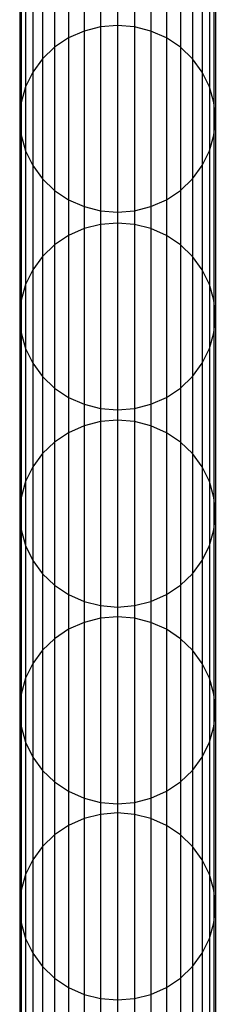
# Model space of a CAD drawing. Units: millimetres. Extents: x -39370 to 115570, y -52070 to 52070.
# Drawn here: x 37797 to 38228, y -8930 to -6758 of the extents above; entities that cross this region are included whole.
import ezdxf

# ---------------------------------------------------------------- set-up
doc = ezdxf.new("R2010")
doc.units = ezdxf.units.MM

msp = doc.modelspace()

# ---------------------------------------------------------------- linework, layer by layer
at = {"color": 7, "linetype": 'Continuous'}
for p, q in [((37975.1, -6336.5), (37975.1, -6773.6)), ((38012.6, -6333.4), (38012.6, -6770.4)), ((38050, -6336.5), (38050, -6773.6)), ((37904.6, -6361), (37904.6, -6798.1)), ((37938.7, -6345.8), (37938.7, -6782.9)), ((38086.4, -6345.8), (38086.4, -6782.9)), ((38120.5, -6361), (38120.5, -6798.1)), ((37873.8, -6381.6), (37873.8, -6818.7)), ((38151.3, -6381.6), (38151.3, -6818.7)), ((37847.2, -6407), (37847.2, -6844.1)), ((38177.9, -6407), (38177.9, -6844.1)), ((37825.6, -6436.4), (37825.6, -6873.5)), ((38199.5, -6436.4), (38199.5, -6873.5)), ((37809.7, -6469), (37809.7, -6906)), ((38215.4, -6469), (38215.4, -6906)), ((37799.9, -6503.7), (37799.9, -6940.7)), ((38225.2, -6503.7), (38225.2, -6940.7)), ((37796.7, -6539.4), (37796.7, -6976.5)), ((38228.5, -6539.4), (38228.5, -6976.5)), ((37799.9, -6575.2), (37799.9, -7012.3)), ((38225.2, -6575.2), (38225.2, -7012.3)), ((37809.7, -6609.9), (37809.7, -7047)), ((38215.4, -6609.9), (38215.4, -7047)), ((37825.6, -6642.4), (37825.6, -7079.5)), ((38199.5, -6642.4), (38199.5, -7079.5)), ((37847.2, -6671.9), (37847.2, -7109)), ((38177.9, -6671.9), (38177.9, -7109)), ((37873.8, -6697.2), (37873.8, -7134.4)), ((38151.3, -6697.2), (38151.3, -7134.4)), ((37904.6, -6717.8), (37904.6, -7155)), ((38120.5, -6717.8), (38120.5, -7155)), ((37938.7, -6733), (37938.7, -7170.2)), ((37975.1, -6742.3), (37975.1, -7179.4)), ((38012.6, -6745.4), (38012.6, -7182.6)), ((38050, -6742.3), (38050, -7179.4)), ((38086.4, -6733), (38086.4, -7170.2)), ((37975.1, -6773.6), (37938.7, -6782.9)), ((38012.6, -6770.4), (37975.1, -6773.6)), ((37975.1, -6773.6), (37975.1, -7209.5)), ((38050, -6773.6), (38012.6, -6770.4)), ((38012.6, -6770.4), (38012.6, -7206.4)), ((38086.4, -6782.9), (38050, -6773.6)), ((38050, -6773.6), (38050, -7209.5)), ((37938.7, -6782.9), (37904.6, -6798.1)), ((37938.7, -6782.9), (37938.7, -7218.8)), ((38120.5, -6798.1), (38086.4, -6782.9)), ((38086.4, -6782.9), (38086.4, -7218.8)), ((37873.8, -6818.7), (37847.2, -6844.1)), ((37904.6, -6798.1), (37873.8, -6818.7)), ((37873.8, -6818.7), (37873.8, -7254.6)), ((37904.6, -6798.1), (37904.6, -7234)), ((38151.3, -6818.7), (38120.5, -6798.1)), ((38120.5, -6798.1), (38120.5, -7234)), ((38177.9, -6844.1), (38151.3, -6818.7)), ((38151.3, -6818.7), (38151.3, -7254.6)), ((37847.2, -6844.1), (37825.6, -6873.5)), ((37847.2, -6844.1), (37847.2, -7280)), ((38199.5, -6873.5), (38177.9, -6844.1)), ((38177.9, -6844.1), (38177.9, -7280)), ((37825.6, -6873.5), (37809.7, -6906)), ((37825.6, -6873.5), (37825.6, -7309.4)), ((38215.4, -6906), (38199.5, -6873.5)), ((38199.5, -6873.5), (38199.5, -7309.4)), ((37809.7, -6906), (37799.9, -6940.7)), ((37809.7, -6906), (37809.7, -7342)), ((38225.2, -6940.7), (38215.4, -6906)), ((38215.4, -6906), (38215.4, -7342)), ((37799.9, -6940.7), (37796.7, -6976.5)), ((37799.9, -6940.7), (37799.9, -7376.7)), ((38225.2, -6940.7), (38225.2, -7376.7)), ((38228.5, -6976.5), (38225.2, -6940.7)), ((37796.7, -6976.5), (37799.9, -7012.3)), ((37796.7, -6976.5), (37796.7, -7412.5)), ((38225.2, -7012.3), (38228.5, -6976.5)), ((38228.5, -6976.5), (38228.5, -7412.5)), ((37799.9, -7012.3), (37809.7, -7047)), ((37799.9, -7012.3), (37799.9, -7448.3)), ((38215.4, -7047), (38225.2, -7012.3)), ((38225.2, -7012.3), (38225.2, -7448.3)), ((37809.7, -7047), (37825.6, -7079.5)), ((37809.7, -7047), (37809.7, -7483)), ((38199.5, -7079.5), (38215.4, -7047)), ((38215.4, -7047), (38215.4, -7483)), ((37825.6, -7079.5), (37847.2, -7109)), ((37825.6, -7079.5), (37825.6, -7515.6)), ((38177.9, -7109), (38199.5, -7079.5)), ((38199.5, -7079.5), (38199.5, -7515.6)), ((37847.2, -7109), (37873.8, -7134.4)), ((37847.2, -7109), (37847.2, -7545)), ((38151.3, -7134.4), (38177.9, -7109)), ((38177.9, -7109), (38177.9, -7545)), ((37873.8, -7134.4), (37904.6, -7155)), ((37873.8, -7134.4), (37873.8, -7570.4)), ((38120.5, -7155), (38151.3, -7134.4)), ((38151.3, -7134.4), (38151.3, -7570.4)), ((37904.6, -7155), (37938.7, -7170.2)), ((37904.6, -7155), (37904.6, -7591)), ((38086.4, -7170.2), (38120.5, -7155)), ((38120.5, -7155), (38120.5, -7591)), ((37938.7, -7170.2), (37975.1, -7179.4)), ((37938.7, -7170.2), (37938.7, -7606.2)), ((37975.1, -7179.4), (38012.6, -7182.6)), ((37975.1, -7179.4), (37975.1, -7615.5)), ((38012.6, -7182.6), (38050, -7179.4)), ((38012.6, -7182.6), (38012.6, -7618.6)), ((38050, -7179.4), (38086.4, -7170.2)), ((38050, -7179.4), (38050, -7615.5)), ((38086.4, -7170.2), (38086.4, -7606.2)), ((37975.1, -7209.5), (37938.7, -7218.8)), ((38012.6, -7206.4), (37975.1, -7209.5)), ((37975.1, -7209.5), (37975.1, -7644.4)), ((38050, -7209.5), (38012.6, -7206.4)), ((38012.6, -7206.4), (38012.6, -7641.2)), ((38086.4, -7218.8), (38050, -7209.5)), ((38050, -7209.5), (38050, -7644.4)), ((37938.7, -7218.8), (37904.6, -7234)), ((37938.7, -7218.8), (37938.7, -7653.7)), ((38120.5, -7234), (38086.4, -7218.8)), ((38086.4, -7218.8), (38086.4, -7653.7)), ((37904.6, -7234), (37873.8, -7254.6)), ((37904.6, -7234), (37904.6, -7668.9)), ((38151.3, -7254.6), (38120.5, -7234)), ((38120.5, -7234), (38120.5, -7668.9)), ((37873.8, -7254.6), (37847.2, -7280)), ((37873.8, -7254.6), (37873.8, -7689.5)), ((38177.9, -7280), (38151.3, -7254.6)), ((38151.3, -7254.6), (38151.3, -7689.5)), ((37847.2, -7280), (37825.6, -7309.4)), ((37847.2, -7280), (37847.2, -7714.9)), ((38199.5, -7309.4), (38177.9, -7280)), ((38177.9, -7280), (38177.9, -7714.9)), ((37825.6, -7309.4), (37809.7, -7342)), ((37825.6, -7309.4), (37825.6, -7744.3)), ((38215.4, -7342), (38199.5, -7309.4)), ((38199.5, -7309.4), (38199.5, -7744.3)), ((37809.7, -7342), (37799.9, -7376.7)), ((37809.7, -7342), (37809.7, -7776.9)), ((38225.2, -7376.7), (38215.4, -7342)), ((38215.4, -7342), (38215.4, -7776.9)), ((37799.9, -7376.7), (37796.7, -7412.5)), ((37799.9, -7376.7), (37799.9, -7811.6)), ((38225.2, -7376.7), (38225.2, -7811.6)), ((38228.5, -7412.5), (38225.2, -7376.7)), ((37796.7, -7412.5), (37799.9, -7448.3)), ((37796.7, -7412.5), (37796.7, -7847.4)), ((38225.2, -7448.3), (38228.5, -7412.5)), ((38228.5, -7412.5), (38228.5, -7847.4)), ((37799.9, -7448.3), (37809.7, -7483)), ((37799.9, -7448.3), (37799.9, -7883.2)), ((38215.4, -7483), (38225.2, -7448.3)), ((38225.2, -7448.3), (38225.2, -7883.2)), ((37809.7, -7483), (37825.6, -7515.6)), ((37809.7, -7483), (37809.7, -7917.9)), ((38199.5, -7515.6), (38215.4, -7483)), ((38215.4, -7483), (38215.4, -7917.9)), ((37825.6, -7515.6), (37847.2, -7545)), ((37825.6, -7515.6), (37825.6, -7950.5)), ((38177.9, -7545), (38199.5, -7515.6)), ((38199.5, -7515.6), (38199.5, -7950.5)), ((37847.2, -7545), (37873.8, -7570.4)), ((37847.2, -7545), (37847.2, -7979.9)), ((38151.3, -7570.4), (38177.9, -7545)), ((38177.9, -7545), (38177.9, -7979.9)), ((37873.8, -7570.4), (37904.6, -7591)), ((37873.8, -7570.4), (37873.8, -8005.3)), ((38120.5, -7591), (38151.3, -7570.4)), ((38151.3, -7570.4), (38151.3, -8005.3)), ((37904.6, -7591), (37938.7, -7606.2)), ((37904.6, -7591), (37904.6, -8026)), ((38086.4, -7606.2), (38120.5, -7591)), ((38120.5, -7591), (38120.5, -8026)), ((37938.7, -7606.2), (37975.1, -7615.5)), ((37938.7, -7606.2), (37938.7, -8041.1)), ((37975.1, -7615.5), (38012.6, -7618.6)), ((37975.1, -7615.5), (37975.1, -8050.4)), ((38012.6, -7618.6), (38050, -7615.5)), ((38012.6, -7618.6), (38012.6, -8053.6)), ((38050, -7615.5), (38086.4, -7606.2)), ((38050, -7615.5), (38050, -8050.4)), ((38086.4, -7606.2), (38086.4, -8041.1)), ((37975.1, -7644.4), (37938.7, -7653.7)), ((38012.6, -7641.2), (37975.1, -7644.4)), ((37975.1, -7644.4), (37975.1, -8078.1)), ((38050, -7644.4), (38012.6, -7641.2)), ((38012.6, -7641.2), (38012.6, -8075)), ((38086.4, -7653.7), (38050, -7644.4)), ((38050, -7644.4), (38050, -8078.1)), ((37938.7, -7653.7), (37904.6, -7668.9)), ((37938.7, -7653.7), (37938.7, -8087.4)), ((38120.5, -7668.9), (38086.4, -7653.7)), ((38086.4, -7653.7), (38086.4, -8087.4)), ((37904.6, -7668.9), (37873.8, -7689.5)), ((37904.6, -7668.9), (37904.6, -8102.6)), ((38151.3, -7689.5), (38120.5, -7668.9)), ((38120.5, -7668.9), (38120.5, -8102.6)), ((37873.8, -7689.5), (37847.2, -7714.9)), ((37873.8, -7689.5), (37873.8, -8123.3)), ((38177.9, -7714.9), (38151.3, -7689.5)), ((38151.3, -7689.5), (38151.3, -8123.3)), ((37847.2, -7714.9), (37825.6, -7744.3)), ((37847.2, -7714.9), (37847.2, -8148.7)), ((38199.5, -7744.3), (38177.9, -7714.9)), ((38177.9, -7714.9), (38177.9, -8148.7)), ((37825.6, -7744.3), (37809.7, -7776.9)), ((37825.6, -7744.3), (37825.6, -8178.1)), ((38215.4, -7776.9), (38199.5, -7744.3)), ((38199.5, -7744.3), (38199.5, -8178.1)), ((37809.7, -7776.9), (37799.9, -7811.6)), ((37809.7, -7776.9), (37809.7, -8210.7)), ((38225.2, -7811.6), (38215.4, -7776.9)), ((38215.4, -7776.9), (38215.4, -8210.7)), ((37799.9, -7811.6), (37796.7, -7847.4)), ((37799.9, -7811.6), (37799.9, -8245.4)), ((38225.2, -7811.6), (38225.2, -8245.4)), ((38228.5, -7847.4), (38225.2, -7811.6)), ((37796.7, -7847.4), (37799.9, -7883.2)), ((37796.7, -7847.4), (37796.7, -8281.2)), ((38225.2, -7883.2), (38228.5, -7847.4)), ((38228.5, -7847.4), (38228.5, -8281.2)), ((37799.9, -7883.2), (37809.7, -7917.9)), ((37799.9, -7883.2), (37799.9, -8317)), ((38215.4, -7917.9), (38225.2, -7883.2)), ((38225.2, -7883.2), (38225.2, -8317)), ((37809.7, -7917.9), (37825.6, -7950.5)), ((37809.7, -7917.9), (37809.7, -8351.8)), ((38199.5, -7950.5), (38215.4, -7917.9)), ((38215.4, -7917.9), (38215.4, -8351.8)), ((37825.6, -7950.5), (37847.2, -7979.9)), ((37825.6, -7950.5), (37825.6, -8384.3)), ((38177.9, -7979.9), (38199.5, -7950.5)), ((38199.5, -7950.5), (38199.5, -8384.3)), ((37847.2, -7979.9), (37873.8, -8005.3)), ((37847.2, -7979.9), (37847.2, -8413.8)), ((38151.3, -8005.3), (38177.9, -7979.9)), ((38177.9, -7979.9), (38177.9, -8413.8)), ((37873.8, -8005.3), (37904.6, -8026)), ((37873.8, -8005.3), (37873.8, -8439.2)), ((38120.5, -8026), (38151.3, -8005.3)), ((38151.3, -8005.3), (38151.3, -8439.2)), ((37904.6, -8026), (37938.7, -8041.1)), ((37904.6, -8026), (37904.6, -8459.8)), ((38086.4, -8041.1), (38120.5, -8026)), ((38120.5, -8026), (38120.5, -8459.8)), ((37938.7, -8041.1), (37975.1, -8050.4)), ((37938.7, -8041.1), (37938.7, -8475)), ((37975.1, -8050.4), (38012.6, -8053.6)), ((37975.1, -8050.4), (37975.1, -8484.3)), ((38012.6, -8053.6), (38050, -8050.4)), ((38012.6, -8053.6), (38012.6, -8487.4)), ((38050, -8050.4), (38086.4, -8041.1)), ((38050, -8050.4), (38050, -8484.3)), ((38086.4, -8041.1), (38086.4, -8475)), ((37975.1, -8078.1), (37938.7, -8087.4)), ((38012.6, -8075), (37975.1, -8078.1)), ((37975.1, -8078.1), (37975.1, -8510.8)), ((38050, -8078.1), (38012.6, -8075)), ((38012.6, -8075), (38012.6, -8507.7)), ((38086.4, -8087.4), (38050, -8078.1)), ((38050, -8078.1), (38050, -8510.8)), ((37938.7, -8087.4), (37904.6, -8102.6)), ((37938.7, -8087.4), (37938.7, -8520.1)), ((38120.5, -8102.6), (38086.4, -8087.4)), ((38086.4, -8087.4), (38086.4, -8520.1)), ((37904.6, -8102.6), (37873.8, -8123.3)), ((37904.6, -8102.6), (37904.6, -8535.3)), ((38151.3, -8123.3), (38120.5, -8102.6)), ((38120.5, -8102.6), (38120.5, -8535.3)), ((37873.8, -8123.3), (37847.2, -8148.7)), ((37873.8, -8123.3), (37873.8, -8556)), ((38177.9, -8148.7), (38151.3, -8123.3)), ((38151.3, -8123.3), (38151.3, -8556)), ((37847.2, -8148.7), (37825.6, -8178.1)), ((37847.2, -8148.7), (37847.2, -8581.4)), ((38199.5, -8178.1), (38177.9, -8148.7)), ((38177.9, -8148.7), (38177.9, -8581.4)), ((37825.6, -8178.1), (37809.7, -8210.7)), ((37825.6, -8178.1), (37825.6, -8610.8)), ((38215.4, -8210.7), (38199.5, -8178.1)), ((38199.5, -8178.1), (38199.5, -8610.8)), ((37809.7, -8210.7), (37799.9, -8245.4)), ((37809.7, -8210.7), (37809.7, -8643.4)), ((38225.2, -8245.4), (38215.4, -8210.7)), ((38215.4, -8210.7), (38215.4, -8643.4)), ((37799.9, -8245.4), (37796.7, -8281.2)), ((37799.9, -8245.4), (37799.9, -8678.1)), ((38225.2, -8245.4), (38225.2, -8678.1)), ((38228.5, -8281.2), (38225.2, -8245.4)), ((37796.7, -8281.2), (37799.9, -8317)), ((37796.7, -8281.2), (37796.7, -8714)), ((38225.2, -8317), (38228.5, -8281.2)), ((38228.5, -8281.2), (38228.5, -8714)), ((37799.9, -8317), (37809.7, -8351.8)), ((37799.9, -8317), (37799.9, -8749.8)), ((38215.4, -8351.8), (38225.2, -8317)), ((38225.2, -8317), (38225.2, -8749.8)), ((37809.7, -8351.8), (37825.6, -8384.3)), ((37809.7, -8351.8), (37809.7, -8784.5)), ((38199.5, -8384.3), (38215.4, -8351.8)), ((38215.4, -8351.8), (38215.4, -8784.5)), ((37825.6, -8384.3), (37847.2, -8413.8)), ((37825.6, -8384.3), (37825.6, -8817.1)), ((38177.9, -8413.8), (38199.5, -8384.3)), ((38199.5, -8384.3), (38199.5, -8817.1)), ((37847.2, -8413.8), (37873.8, -8439.2)), ((37847.2, -8413.8), (37847.2, -8846.5)), ((38151.3, -8439.2), (38177.9, -8413.8)), ((38177.9, -8413.8), (38177.9, -8846.5)), ((37873.8, -8439.2), (37904.6, -8459.8)), ((37873.8, -8439.2), (37873.8, -8872)), ((38120.5, -8459.8), (38151.3, -8439.2)), ((38151.3, -8439.2), (38151.3, -8872)), ((37904.6, -8459.8), (37938.7, -8475)), ((37904.6, -8459.8), (37904.6, -8892.6)), ((38086.4, -8475), (38120.5, -8459.8)), ((38120.5, -8459.8), (38120.5, -8892.6)), ((37938.7, -8475), (37975.1, -8484.3)), ((37938.7, -8475), (37938.7, -8907.8)), ((37975.1, -8484.3), (38012.6, -8487.4)), ((37975.1, -8484.3), (37975.1, -8917.1)), ((38012.6, -8487.4), (38050, -8484.3)), ((38012.6, -8487.4), (38012.6, -8920.2)), ((38050, -8484.3), (38086.4, -8475)), ((38050, -8484.3), (38050, -8917.1)), ((38086.4, -8475), (38086.4, -8907.8)), ((37975.1, -8510.8), (37938.7, -8520.1)), ((38012.6, -8507.7), (37975.1, -8510.8)), ((37975.1, -8510.8), (37975.1, -8942.4)), ((38050, -8510.8), (38012.6, -8507.7)), ((38012.6, -8507.7), (38012.6, -8939.3)), ((38086.4, -8520.1), (38050, -8510.8)), ((38050, -8510.8), (38050, -8942.4)), ((37938.7, -8520.1), (37904.6, -8535.3)), ((37938.7, -8520.1), (37938.7, -8951.7)), ((38120.5, -8535.3), (38086.4, -8520.1)), ((38086.4, -8520.1), (38086.4, -8951.7)), ((37873.8, -8556), (37847.2, -8581.4)), ((37904.6, -8535.3), (37873.8, -8556)), ((37873.8, -8556), (37873.8, -8987.6)), ((37904.6, -8535.3), (37904.6, -8966.9)), ((38151.3, -8556), (38120.5, -8535.3)), ((38120.5, -8535.3), (38120.5, -8966.9)), ((38177.9, -8581.4), (38151.3, -8556)), ((38151.3, -8556), (38151.3, -8987.6)), ((37847.2, -8581.4), (37825.6, -8610.8)), ((37847.2, -8581.4), (37847.2, -9013)), ((38199.5, -8610.8), (38177.9, -8581.4)), ((38177.9, -8581.4), (38177.9, -9013)), ((37825.6, -8610.8), (37809.7, -8643.4)), ((37825.6, -8610.8), (37825.6, -9042.4)), ((38215.4, -8643.4), (38199.5, -8610.8)), ((38199.5, -8610.8), (38199.5, -9042.4)), ((37809.7, -8643.4), (37799.9, -8678.1)), ((37809.7, -8643.4), (37809.7, -9075)), ((38225.2, -8678.1), (38215.4, -8643.4)), ((38215.4, -8643.4), (38215.4, -9075)), ((37799.9, -8678.1), (37796.7, -8714)), ((37799.9, -8678.1), (37799.9, -9109.8)), ((38225.2, -8678.1), (38225.2, -9109.8)), ((38228.5, -8714), (38225.2, -8678.1)), ((37796.7, -8714), (37799.9, -8749.8)), ((37796.7, -8714), (37796.7, -9145.6)), ((38225.2, -8749.8), (38228.5, -8714)), ((38228.5, -8714), (38228.5, -9145.6)), ((37799.9, -8749.8), (37809.7, -8784.5)), ((37799.9, -8749.8), (37799.9, -9181.4)), ((38215.4, -8784.5), (38225.2, -8749.8)), ((38225.2, -8749.8), (38225.2, -9181.4)), ((37809.7, -8784.5), (37825.6, -8817.1)), ((37809.7, -8784.5), (37809.7, -9216.2)), ((38199.5, -8817.1), (38215.4, -8784.5)), ((38215.4, -8784.5), (38215.4, -9216.2)), ((37825.6, -8817.1), (37847.2, -8846.5)), ((37825.6, -8817.1), (37825.6, -9248.8)), ((38177.9, -8846.5), (38199.5, -8817.1)), ((38199.5, -8817.1), (38199.5, -9248.8)), ((37847.2, -8846.5), (37873.8, -8872)), ((37847.2, -8846.5), (37847.2, -9278.2)), ((38151.3, -8872), (38177.9, -8846.5)), ((38177.9, -8846.5), (38177.9, -9278.2)), ((37873.8, -8872), (37904.6, -8892.6)), ((37873.8, -8872), (37873.8, -9303.7)), ((38120.5, -8892.6), (38151.3, -8872)), ((38151.3, -8872), (38151.3, -9303.7)), ((37904.6, -8892.6), (37938.7, -8907.8)), ((37904.6, -8892.6), (37904.6, -9324.3)), ((38086.4, -8907.8), (38120.5, -8892.6)), ((38120.5, -8892.6), (38120.5, -9324.3)), ((37938.7, -8907.8), (37975.1, -8917.1)), ((37938.7, -8907.8), (37938.7, -9339.5)), ((37975.1, -8917.1), (38012.6, -8920.2)), ((37975.1, -8917.1), (37975.1, -9348.8)), ((38012.6, -8920.2), (38050, -8917.1)), ((38012.6, -8920.2), (38012.6, -9351.9)), ((38050, -8917.1), (38086.4, -8907.8)), ((38050, -8917.1), (38050, -9348.8)), ((38086.4, -8907.8), (38086.4, -9339.5))]:
    msp.add_line(p, q, dxfattribs=at)

doc.saveas('drawing.dxf')
